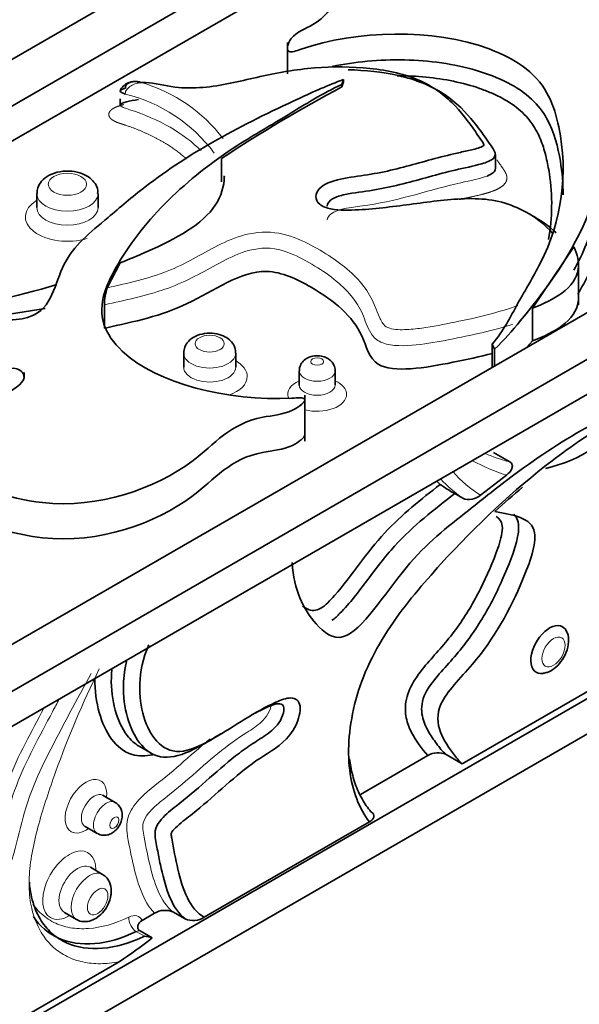
# Model space of a CAD drawing. Units: millimetres. Extents: x 0 to 1438, y 0 to 2733.
# Drawn here: x 1344 to 1364, y 852 to 887 of the extents above; entities that cross this region are included whole.
import ezdxf
from ezdxf import colors
from ezdxf.entities.mleader import LeaderData, LeaderLine
from ezdxf.math import Vec2, Vec3

# ---------------------------------------------------------------- set-up
doc = ezdxf.new("R2010")
doc.units = ezdxf.units.MM
doc.layers.add('DV6_Défaut', color=7, linetype='Continuous')
doc.layers.add('Défaut', color=7, linetype='Continuous')

# ---------------------------------------------------------------- blocks, each defined once
blk = doc.blocks.new('_DOT')
at = {"color": 0}
blk.add_line((0, 0), (-1, 0), dxfattribs=at)
at = {"color": 0, "const_width": 0.333}
blk.add_lwpolyline([(-0.1665, 0, 1), (0.1665, 0, 1)], format="xyb", close=True, dxfattribs=at)
blk = doc.blocks.new('SE5')
at = {"layer": 'DV6_Défaut', "color": 7, "linetype": 'Continuous', "lineweight": 35}
for p, q in [((1363.011, 896.136), (1285.229, 851.228)), ((1286.643, 850.412), (1364.425, 895.319)), ((1322.107, 869.662), (1356.251, 889.375)), ((1380.689, 885.929), (1323.425, 852.868)), ((1353.606, 885.747), (1353.606, 884.652)), ((1304.321, 840.205), (1382.103, 885.113)), ((1355.568, 884.457), (1355.509, 884.279)), ((1355.568, 884.457), (1355.568, 884.375)), ((1355.509, 884.197), (1355.568, 884.375)), ((1355.509, 884.279), (1355.509, 884.197)), ((1347.781, 883.78), (1347.781, 883.562)), ((1305.382, 839.593), (1381.042, 883.276)), ((1360.861, 881.346), (1360.861, 881.836)), ((1351.307, 881.698), (1351.307, 880.881)), ((1344.871, 880.476), (1344.871, 879.986)), ((1347.005, 879.986), (1347.005, 880.476)), ((1362.152, 876.479), (1363.597, 878.618)), ((1347.324, 877.19), (1347.775, 878.059)), ((1363.754, 876.591), (1363.754, 878.146)), ((1347.23, 876.595), (1347.23, 875.778)), ((1345.157, 876.469), (1342.687, 876.066)), ((1362.152, 876.479), (1362.152, 875.336)), ((1360.827, 875.05), (1360.746, 875.225)), ((1360.746, 875.225), (1360.746, 874.415)), ((1362.152, 875.336), (1361.958, 875.115)), ((1349.991, 874.913), (1349.991, 874.423)), ((1351.807, 874.423), (1351.807, 874.913)), ((1360.827, 875.05), (1360.827, 874.462)), ((1344.426, 874.055), (1344.426, 874.239)), ((1354.021, 874.29), (1354.021, 873.8)), ((1355.272, 873.8), (1355.272, 874.29)), ((1354.214, 871.841), (1354.214, 873.444)), ((1381.042, 872.661), (1305.382, 828.979)), ((1304.321, 827.142), (1382.103, 872.049)), ((1361.362, 871.114), (1360.797, 871.44)), ((1358.933, 870.33), (1358.822, 870.447)), ((1360.344, 869.954), (1361.244, 870.653)), ((1359.44, 870.012), (1359.722, 869.848)), ((1364.872, 863.57), (1359.704, 860.586)), ((1348.435, 861.2), (1348.859, 860.955)), ((1358.501, 860.872), (1356.156, 859.518)), ((1359.704, 860.586), (1359.138, 860.913)), ((1347.603, 859.237), (1347.179, 859.482)), ((1346.554, 858.399), (1346.978, 858.154)), ((1356.466, 858.554), (1350.711, 855.231)), ((1347.164, 856.728), (1346.739, 856.973)), ((1345.832, 855.401), (1346.256, 855.156)), ((1348.977, 855.373), (1348.541, 855.121)), ((1350.042, 855.172), (1349.618, 855.417)), ((1348.471, 854.754), (1348.894, 854.51)), ((1341.56, 850.111), (1347.739, 853.679))]:
    blk.add_line(p, q, dxfattribs=at)
at = {"layer": 'DV6_Défaut', "color": 7, "linetype": 'Continuous', "lineweight": 18}
blk.add_line((1348.62, 854.569), (1348.337, 854.733), dxfattribs=at)
for centre, radius, start, end in [((1346.924, 878.972), 5.61, 37.5568, 73.301), ((1346.639, 878.593), 5.514, 36.7284, 76.2313), ((1362.928, 877.058), 6.148, 246.7277, 255.2414), ((1363.362, 877.29), 6.967, 241.7259, 252.3013), ((1362.264, 873.169), 3.744, 219.8332, 239.1577), ((1362.435, 873.733), 4.738, 222.7306, 235.0718)]:
    blk.add_arc(centre, radius, start, end, dxfattribs=at)
at = {"layer": 'DV6_Défaut', "color": 7, "linetype": 'Continuous', "lineweight": 35}
for centre, radius, start, end in [((1379.548, 839.005), 51.188, 118.0101, 123.4842), ((1336.791, 906.813), 30.792, 278.2073, 286.5693), ((1349.11, 876.604), 1.879, 161.8277, 180.2686), ((1361.46, 875.863), 5.109, 283.0017, 323.8406), ((1361.93, 874.533), 5.162, 234.513, 241.1558), ((1378.777, 850.038), 26.382, 130.0353, 132.8344), ((1358.861, 860.256), 0.714, 67.1308, 120.2503), ((1347.359, 858.806), 0.492, 357.8246, 60.1095), ((1349.341, 854.758), 0.715, 67.1785, 120.5979), ((1350.318, 855.858), 0.739, 248.0778, 302.1226), ((1340.538, 864.898), 13.332, 302.6934, 308.8141), ((1348.582, 853.727), 0.843, 68.2543, 87.419)]:
    blk.add_arc(centre, radius, start, end, dxfattribs=at)
at = {"layer": 'DV6_Défaut', "color": 7, "linetype": 'Continuous', "lineweight": 18}
for centre, major_axis in [((1345.938, 880.803), (-0.667, 0)), ((1350.899, 875.24), (-0.508, 0)), ((1354.646, 874.616), (-0.225, 0)), ((1362.885, 864.486), (0.286, 0.495)), ((1347.574, 858.532), (0.113, 0.195)), ((1346.993, 855.778), (0.254, 0.44))]:
    blk.add_ellipse(centre, major_axis=major_axis, ratio=0.57735, dxfattribs=at)
for centre, major_axis, ratio, start_param, end_param in [((1345.938, 880.476), (1.067, 0), 0.57735, 3.141604, 6.281893), ((1345.938, 879.66), (1.467, 0), 0.57735, 2.385137, 5.19813), ((1345.938, 879.986), (-1.067, 0), 0.57735, 0.001887, 3.13337), ((1350.899, 874.913), (0.908, 0), 0.57735, 3.138027, 6.281855), ((1350.899, 874.096), (1.308, 0), 0.57735, 0, 0.80363), ((1350.899, 874.423), (-0.908, 0), 0.57735, 6.274979, 6.283185), ((1350.899, 874.423), (-0.908, 0), 0.57735, 0, 3.14272), ((1354.646, 874.29), (0.625, 0), 0.57735, 3.143572, 6.279709), ((1350.899, 874.096), (1.308, 0), 0.57735, 5.249787, 6.283185), ((1354.646, 873.473), (1.025, 0), 0.57735, 2.226759, 3.343899), ((1354.646, 873.473), (1.025, 0), 0.57735, 0, 0.914834), ((1354.646, 873.8), (-0.625, 0), 0.57735, 0.005051, 3.13301), ((1354.646, 873.473), (1.025, 0), 0.57735, 4.276952, 6.283185), ((1346.584, 859.104), (-0.513, -0.888), 0.57735, 2.226759, 6.283185), ((1346.866, 858.94), (0.313, 0.542), 0.57735, 0.005051, 3.13301), ((1347.291, 858.695), (-0.313, -0.542), 0.57735, 3.138116, 6.283185), ((1346.584, 859.104), (-0.513, -0.888), 0.57735, 0, 0.914834), ((1347.291, 858.695), (-0.313, -0.542), 0.57735, 0, 0.001979), ((1346.003, 856.35), (-0.654, -1.132), 0.57735, 2.356194, 6.283185), ((1346.286, 856.187), (0.454, 0.786), 0.57735, 0, 3.14272), ((1346.71, 855.942), (-0.454, -0.786), 0.57735, 3.140262, 6.279619), ((1346.286, 856.187), (0.454, 0.786), 0.57735, 6.274979, 6.283185), ((1346.003, 856.35), (-0.654, -1.132), 0.57735, 0, 0.80363), ((1348.032, 854.568), (-0.394, -0.682), 0.57735, 2.771785, 3.845124), ((1348.36, 855.072), (0.174, -0.36), 0.622629, 3.971416, 5.542212), ((1348.315, 854.404), (0.194, 0.336), 0.57735, 0.176738, 0.703532)]:
    blk.add_ellipse(centre, major_axis=major_axis, ratio=ratio, start_param=start_param, end_param=end_param, dxfattribs=at)
at = {"layer": 'DV6_Défaut', "color": 7, "linetype": 'Continuous', "lineweight": 35}
for start_param, end_param in [(0, 3.573188), (5.85241, 6.283185)]:
    blk.add_ellipse((1362.744, 864.568), major_axis=(0.459, 0.795), ratio=0.57735, start_param=start_param, end_param=end_param, dxfattribs=at)
for points, knots in [([(1360.746, 875.225), (1361.137, 875.672), (1361.624, 876.674), (1363.117, 879.058), (1363.504, 881.917), (1362.524, 884.614), (1359.356, 886.265), (1355.793, 886.174), (1353.52, 885.305), (1353.669, 886.019), (1355.381, 886.639), (1355.185, 888.815), (1358.005, 891.374), (1362.024, 891.019), (1363.959, 890.858), (1363.454, 889.63), (1363.569, 888.442), (1362.768, 887.255), (1363.643, 886.848), (1364.88, 888.167), (1365.205, 890.607), (1369.549, 890.7), (1370.996, 890.301)], [0, 0, 0, 0, 0.041697, 0.083473, 0.220846, 0.283052, 0.312857, 0.430998, 0.441441, 0.455526, 0.473666, 0.536539, 0.634164, 0.694156, 0.703243, 0.731184, 0.786812, 0.809643, 0.822204, 0.843142, 0.920305, 1, 1, 1, 1]), ([(1372.39, 889.496), (1372.404, 889.478), (1372.737, 889.018), (1372.772, 888.037), (1372.414, 886.746), (1371.805, 885.25), (1368.889, 885.995), (1366.516, 885.889), (1363.601, 885.262), (1365.122, 883.21), (1364.652, 881.703), (1364, 879.037), (1362.6, 877.047), (1361.164, 875.362), (1360.827, 875.05)], [0, 0, 0, 0, 0.003347, 0.085813, 0.138907, 0.227023, 0.2832, 0.386086, 0.445654, 0.548344, 0.647496, 0.713156, 0.94246, 1, 1, 1, 1]), ([(1355.172, 884.911), (1355.566, 884.993), (1355.97, 885.054), (1357.248, 885.173), (1358.128, 885.158), (1359.828, 884.912), (1360.62, 884.681), (1361.597, 884.181), (1361.887, 883.988), (1362.348, 883.558), (1362.521, 883.327), (1362.926, 882.603), (1363.04, 882.108), (1363.188, 881.22), (1363.221, 880.826), (1363.221, 880.432)], [0, 0, 0, 0, 0.091583, 0.091583, 0.281348, 0.281348, 0.471114, 0.471114, 0.565996, 0.565996, 0.660879, 0.660879, 0.850644, 0.850644, 1, 1, 1, 1]), ([(1362.876, 879.063), (1362.588, 879.4), (1362.204, 879.705), (1361.448, 880.064), (1361.169, 880.163), (1360.556, 880.285), (1360.23, 880.304), (1359.26, 880.291), (1358.628, 880.199), (1357.367, 880.031), (1356.733, 879.947), (1355.769, 879.891), (1355.435, 879.879), (1354.972, 879.972), (1354.829, 880.027), (1354.639, 880.181), (1354.596, 880.277), (1354.601, 880.557), (1354.773, 880.74), (1355.295, 880.964), (1355.617, 881.016), (1356.246, 881.107), (1356.561, 881.152), (1357.17, 881.277), (1357.467, 881.35), (1358.347, 881.583), (1358.923, 881.754), (1359.675, 881.923), (1359.827, 881.955), (1360.126, 882.025), (1360.279, 882.06), (1360.434, 882.135), (1360.465, 882.154), (1360.453, 882.201), (1360.44, 882.224), (1360.401, 882.29), (1360.371, 882.333), (1360.281, 882.464), (1360.221, 882.551), (1359.918, 882.985), (1359.662, 883.332), (1359.01, 883.976), (1358.593, 884.279), (1357.516, 884.694), (1356.883, 884.814), (1355.606, 884.914), (1354.948, 884.899), (1353.672, 884.772), (1353.047, 884.647), (1351.808, 884.36), (1351.189, 884.211), (1350.221, 884.152), (1349.892, 884.159), (1349.212, 884.26), (1348.858, 884.365), (1348.536, 884.345)], [0, 0, 0, 0, 0.0625, 0.0625, 0.09375, 0.09375, 0.125, 0.125, 0.1875, 0.1875, 0.25, 0.25, 0.28125, 0.28125, 0.296875, 0.296875, 0.3125, 0.3125, 0.34375, 0.34375, 0.375, 0.375, 0.40625, 0.40625, 0.4375, 0.4375, 0.5, 0.5, 0.515625, 0.515625, 0.53125, 0.53125, 0.535156, 0.535156, 0.539063, 0.539063, 0.546875, 0.546875, 0.5625, 0.5625, 0.625, 0.625, 0.6875, 0.6875, 0.75, 0.75, 0.8125, 0.8125, 0.875, 0.875, 0.9375, 0.9375, 0.96875, 0.96875, 1, 1, 1, 1]), ([(1355.509, 884.279), (1354.819, 883.974), (1353.628, 883.194), (1350.487, 881.421), (1347.987, 878.944), (1346.839, 876.269), (1348.449, 873.987), (1351.726, 873.175), (1354.427, 873.387), (1353.756, 872.781), (1351.748, 872.653), (1350.286, 870.644), (1345.819, 869.047), (1342.467, 870.375), (1340.845, 871.006), (1342.225, 871.985), (1343.015, 873.084), (1344.63, 873.952), (1344.149, 874.538), (1342.042, 873.661), (1339.806, 871.439), (1334.722, 872.888), (1334.067, 874.54), (1335.032, 875.758), (1336.326, 876.831), (1338.002, 878.025), (1340.067, 876.622), (1342.284, 876.122), (1345.381, 875.956), (1345.556, 878.186), (1347.114, 879.425), (1349.708, 881.663), (1352.468, 883.103), (1355.028, 884.26), (1355.568, 884.457)], [0, 0, 0, 0, 0.026644, 0.053338, 0.141117, 0.180865, 0.19991, 0.2754, 0.282073, 0.291073, 0.302664, 0.342839, 0.405219, 0.443553, 0.44936, 0.467213, 0.502759, 0.517347, 0.525374, 0.538753, 0.588058, 0.644668, 0.662963, 0.690851, 0.708805, 0.738603, 0.757601, 0.792394, 0.812538, 0.847264, 0.880794, 0.902998, 0.980542, 1, 1, 1, 1]), ([(1355.725, 884.795), (1356.323, 884.781), (1356.922, 884.718), (1358.083, 884.454), (1358.646, 884.23), (1359.506, 883.654), (1359.83, 883.313), (1360.249, 882.793), (1360.378, 882.616), (1360.565, 882.35), (1360.626, 882.261), (1360.749, 882.083), (1360.818, 881.995), (1360.881, 881.807), (1360.821, 881.704), (1360.578, 881.57), (1360.425, 881.525), (1359.97, 881.407), (1359.652, 881.346), (1358.732, 881.12), (1358.141, 880.939), (1357.22, 880.714), (1356.907, 880.647), (1356.264, 880.539), (1355.931, 880.508), (1355.458, 880.408), (1355.301, 880.365), (1355.069, 880.228), (1354.997, 880.134), (1354.997, 880.038)], [0, 0, 0, 0, 0.122112, 0.122112, 0.257254, 0.257254, 0.392397, 0.392397, 0.459968, 0.459968, 0.493754, 0.493754, 0.527539, 0.527539, 0.561325, 0.561325, 0.595111, 0.595111, 0.662682, 0.662682, 0.797825, 0.797825, 0.865396, 0.865396, 0.932967, 0.932967, 0.966753, 0.966753, 1, 1, 1, 1]), ([(1362.712, 878.879), (1362.78, 879.26), (1362.816, 879.641), (1362.825, 880.405), (1362.798, 880.788), (1362.711, 881.359), (1362.674, 881.549), (1362.584, 881.928), (1362.529, 882.116), (1362.384, 882.487), (1362.295, 882.669), (1362.122, 882.935), (1362.057, 883.023), (1361.911, 883.195), (1361.828, 883.28), (1361.557, 883.523), (1361.343, 883.668), (1360.979, 883.865), (1360.849, 883.927), (1360.583, 884.043), (1360.445, 884.096), (1360.019, 884.245), (1359.715, 884.328), (1359.088, 884.458), (1358.767, 884.506), (1358.112, 884.569), (1357.776, 884.585), (1357.441, 884.584), (1357.438, 884.584), (1357.434, 884.584)], [0, 0, 0, 0, 0.153727, 0.153727, 0.307453, 0.307453, 0.384317, 0.384317, 0.46118, 0.46118, 0.538044, 0.538044, 0.576475, 0.576475, 0.614907, 0.614907, 0.69177, 0.69177, 0.730202, 0.730202, 0.768634, 0.768634, 0.845497, 0.845497, 0.92236, 0.92236, 0.999224, 0.999224, 1, 1, 1, 1]), ([(1347.951, 883.948), (1347.847, 883.984), (1347.708, 884.05), (1347.86, 884.127), (1347.96, 884.158)], [0, 0, 0, 0, 0.549054, 1, 1, 1, 1]), ([(1348.186, 884.375), (1348.148, 884.368), (1348.082, 884.353), (1347.96, 884.297), (1347.871, 884.211), (1347.809, 884.136), (1347.785, 884.086), (1347.783, 884.062), (1347.781, 884.05)], [0, 0, 0, 0, 0.188162, 0.399101, 0.703962, 0.86627, 0.937599, 1, 1, 1, 1]), ([(1348.536, 884.345), (1348.512, 884.353), (1348.488, 884.36), (1348.45, 884.368), (1348.438, 884.371), (1348.413, 884.376), (1348.4, 884.378), (1348.374, 884.381), (1348.361, 884.382), (1348.334, 884.384), (1348.321, 884.385), (1348.294, 884.386), (1348.281, 884.385), (1348.254, 884.384), (1348.241, 884.383), (1348.214, 884.38), (1348.199, 884.378), (1348.17, 884.372), (1348.156, 884.368), (1348.128, 884.359), (1348.114, 884.354), (1348.095, 884.346), (1348.089, 884.343), (1348.077, 884.336), (1348.071, 884.333), (1348.05, 884.32), (1348.036, 884.31), (1348.011, 884.286), (1348, 884.273), (1347.972, 884.231), (1347.96, 884.197), (1347.96, 884.158)], [0, 0, 0, 0, 0.102967, 0.102967, 0.15445, 0.15445, 0.205933, 0.205933, 0.260998, 0.260998, 0.316062, 0.316062, 0.371127, 0.371127, 0.426191, 0.426191, 0.488772, 0.488772, 0.551353, 0.551353, 0.613934, 0.613934, 0.645224, 0.645224, 0.676515, 0.676515, 0.757386, 0.757386, 0.838257, 0.838257, 1, 1, 1, 1]), ([(1348.412, 883.752), (1348.111, 883.724), (1347.792, 883.638), (1347.781, 883.565), (1347.781, 883.562)], [0, 0, 0, 0, 0.964769, 1, 1, 1, 1]), ([(1364.757, 883.078), (1364.823, 882.901), (1364.907, 882.724), (1365.109, 882.24), (1365.209, 881.931), (1365.248, 881.299), (1365.198, 880.985), (1364.972, 880.051), (1364.815, 879.427), (1364.391, 878.196), (1364.101, 877.591), (1363.744, 876.995)], [0, 0, 0, 0, 0.0874905, 0.0874905, 0.2395754, 0.2395754, 0.3916603, 0.3916603, 0.6958302, 0.6958302, 1, 1, 1, 1]), ([(1363.597, 877.802), (1363.921, 878.398), (1364.169, 879.004), (1364.438, 879.926), (1364.515, 880.234), (1364.68, 880.851), (1364.77, 881.158), (1364.825, 881.579), (1364.832, 881.689), (1364.832, 881.799)], [0, 0, 0, 0, 0.459566, 0.459566, 0.68935, 0.68935, 0.919133, 0.919133, 1, 1, 1, 1]), ([(1346.992, 880.474), (1346.995, 880.516), (1347.004, 880.631), (1346.911, 880.833), (1346.73, 881.032), (1346.455, 881.186), (1346.088, 881.272), (1345.672, 881.258), (1345.301, 881.137), (1345.038, 880.938), (1344.89, 880.699), (1344.882, 880.55), (1344.88, 880.477)], [0, 0, 0, 0, 0.040175, 0.130721, 0.221656, 0.327917, 0.452927, 0.582457, 0.715286, 0.832241, 0.929329, 1, 1, 1, 1]), ([(1347.775, 878.059), (1348.029, 878.159), (1349.319, 878.69), (1350.98, 879.547), (1351.392, 880.654), (1351.409, 881.044), (1351.409, 881.096)], [0, 0, 0, 0, 0.13465, 0.692071, 0.959151, 1, 1, 1, 1]), ([(1363.597, 878.618), (1363.723, 878.353), (1363.848, 877.747), (1363.36, 877.028), (1362.546, 876.633), (1362.152, 876.479)], [0, 0, 0, 0, 0.303511, 0.694166, 1, 1, 1, 1]), ([(1360.759, 874.899), (1360.312, 874.783), (1359.021, 874.503), (1356.566, 874.078), (1356.229, 875.909), (1354.886, 877.043), (1352.489, 878.188), (1350.169, 876.404), (1348.276, 876.012), (1347.241, 875.781), (1347.23, 875.778)], [0, 0, 0, 0, 0.082396, 0.241061, 0.342215, 0.527476, 0.634736, 0.819643, 0.99818, 1, 1, 1, 1]), ([(1363.744, 876.995), (1363.757, 876.895), (1363.758, 876.471), (1363.36, 875.885), (1362.546, 875.489), (1362.152, 875.336)], [0, 0, 0, 0, 0.145246, 0.624671, 1, 1, 1, 1]), ([(1351.796, 874.911), (1351.799, 874.944), (1351.808, 875.042), (1351.733, 875.217), (1351.586, 875.392), (1351.363, 875.529), (1351.064, 875.61), (1350.712, 875.609), (1350.39, 875.513), (1350.156, 875.345), (1350.015, 875.131), (1350.001, 874.991), (1349.995, 874.916)], [0, 0, 0, 0, 0.035952, 0.127292, 0.216392, 0.31738, 0.438331, 0.568297, 0.702678, 0.819236, 0.916888, 1, 1, 1, 1]), ([(1355.268, 874.287), (1355.269, 874.296), (1355.279, 874.36), (1355.237, 874.487), (1355.146, 874.628), (1355.01, 874.735), (1354.832, 874.807), (1354.607, 874.831), (1354.378, 874.785), (1354.192, 874.676), (1354.074, 874.528), (1354.019, 874.388), (1354.026, 874.312), (1354.028, 874.289)], [0, 0, 0, 0, 0.01345, 0.113111, 0.202881, 0.293483, 0.39592, 0.516967, 0.652091, 0.766934, 0.867744, 0.965364, 1, 1, 1, 1]), ([(1353.771, 867.612), (1353.771, 867.608), (1353.833, 866.644), (1354.337, 865.608), (1355.742, 864.465), (1357.76, 867.758), (1359.612, 869.168), (1362.847, 871.775), (1365.046, 872.917), (1366.849, 873.732), (1366.851, 873.733)], [0, 0, 0, 0, 0.000711, 0.15662, 0.246887, 0.402498, 0.552748, 0.652247, 0.999724, 1, 1, 1, 1]), ([(1354.019, 873.799), (1354.019, 873.794), (1354.02, 873.788), (1354.019, 873.786), (1354.019, 873.786)], [0, 0, 0, 0, 0.50052, 1, 1, 1, 1]), ([(1356.466, 858.554), (1356.109, 859.022), (1355.871, 859.634), (1355.691, 861.097), (1355.758, 861.941), (1356.113, 863.247), (1356.277, 863.696), (1356.685, 864.555), (1356.932, 864.975), (1357.735, 866.166), (1358.343, 866.874), (1360.198, 868.923), (1361.511, 870.144), (1363.495, 871.659), (1364.163, 872.11), (1365.506, 872.926), (1366.179, 873.328), (1366.851, 873.733)], [0, 0, 0, 0, 0.125, 0.125, 0.25, 0.25, 0.3125, 0.3125, 0.375, 0.375, 0.5, 0.5, 0.75, 0.75, 0.875, 0.875, 1, 1, 1, 1]), ([(1354.214, 872.059), (1354.214, 871.971), (1353.723, 871.555), (1351.748, 871.428), (1350.286, 869.419), (1346.111, 867.927), (1343.23, 868.868), (1342.391, 869.182)], [0, 0, 0, 0, 0.052981, 0.129604, 0.395163, 0.807511, 1, 1, 1, 1]), ([(1361.362, 871.114), (1361.408, 871.087), (1361.435, 871.049), (1361.455, 870.968), (1361.449, 870.925), (1361.402, 870.8), (1361.334, 870.721), (1361.244, 870.653)], [0, 0, 0, 0, 0.25, 0.25, 0.5, 0.5, 1, 1, 1, 1]), ([(1354.134, 866.086), (1354.191, 866.044), (1354.251, 866.008), (1354.444, 865.922), (1354.602, 865.905), (1354.94, 866.111), (1355.102, 866.281), (1355.559, 866.8), (1355.836, 867.183), (1356.402, 867.933), (1356.693, 868.303), (1357.609, 869.293), (1358.274, 869.809), (1358.933, 870.33)], [0, 0, 0, 0, 0.048929, 0.048929, 0.144036, 0.144036, 0.239143, 0.239143, 0.429358, 0.429358, 0.619572, 0.619572, 1, 1, 1, 1]), ([(1359.44, 870.012), (1358.726, 869.446), (1358.001, 868.903), (1357.013, 867.817), (1356.704, 867.407), (1356.091, 866.592), (1355.785, 866.175), (1355.35, 865.744), (1355.257, 865.66), (1355.162, 865.59)], [0, 0, 0, 0, 0.4692933, 0.4692933, 0.70394, 0.70394, 0.9385867, 0.9385867, 1, 1, 1, 1]), ([(1360.344, 869.954), (1360.263, 869.89), (1360.159, 869.839), (1359.929, 869.792), (1359.806, 869.8), (1359.722, 869.848)], [0, 0, 0, 0, 0.5, 0.5, 1, 1, 1, 1]), ([(1359.704, 860.586), (1359.615, 860.654), (1359.165, 861.216), (1358.392, 862.36), (1360.528, 864.427), (1361.677, 866.511), (1362.606, 869.153), (1361.454, 869.26), (1360.841, 869.384)], [0, 0, 0, 0, 0.051756, 0.265482, 0.401739, 0.65129, 0.795773, 1, 1, 1, 1]), ([(1358.501, 860.872), (1358.288, 861.109), (1358.096, 861.372), (1357.859, 861.83), (1357.792, 861.994), (1357.714, 862.377), (1357.707, 862.598), (1357.81, 863.077), (1357.925, 863.327), (1358.216, 863.774), (1358.383, 863.973), (1358.887, 864.55), (1359.232, 864.926), (1359.84, 865.777), (1360.102, 866.223), (1360.566, 867.146), (1360.779, 867.625), (1361.025, 868.34), (1361.1, 868.588), (1361.106, 869.013), (1361.001, 869.137), (1360.882, 869.216)], [0, 0, 0, 0, 0.143436, 0.143436, 0.215154, 0.215154, 0.286872, 0.286872, 0.35859, 0.35859, 0.430308, 0.430308, 0.5737441, 0.5737441, 0.7171801, 0.7171801, 0.8606161, 0.8606161, 0.9323341, 0.9323341, 1, 1, 1, 1]), ([(1361.501, 869.289), (1361.54, 869.248), (1361.574, 869.2), (1361.681, 868.981), (1361.682, 868.744), (1361.54, 868.003), (1361.32, 867.492), (1360.877, 866.5), (1360.628, 866.018), (1360.054, 865.092), (1359.722, 864.647), (1359.192, 864.042), (1359.011, 863.847), (1358.664, 863.433), (1358.485, 863.21), (1358.273, 862.695), (1358.272, 862.446), (1358.354, 862.045), (1358.432, 861.878), (1358.606, 861.568), (1358.705, 861.427), (1358.91, 861.155), (1359.007, 861.013), (1359.138, 860.913)], [0, 0, 0, 0, 0.0260441, 0.0260441, 0.1009638, 0.1009638, 0.2508032, 0.2508032, 0.4006425, 0.4006425, 0.5504819, 0.5504819, 0.6254016, 0.6254016, 0.7003213, 0.7003213, 0.775241, 0.775241, 0.8501606, 0.8501606, 0.9250803, 0.9250803, 1, 1, 1, 1]), ([(1362.52, 863.744), (1362.573, 863.752), (1362.702, 863.771), (1362.926, 863.905), (1363.16, 864.141), (1363.346, 864.475), (1363.418, 864.816), (1363.409, 865.067), (1363.355, 865.161), (1363.347, 865.174)], [0, 0, 0, 0, 0.084041, 0.235805, 0.416632, 0.607732, 0.804442, 0.976325, 1, 1, 1, 1]), ([(1348.777, 864.729), (1348.565, 864.266), (1348.474, 863.792), (1348.446, 862.948), (1348.5, 862.564), (1348.703, 861.888), (1348.854, 861.592), (1349.262, 861.148), (1349.527, 860.996), (1350.186, 861.035), (1350.552, 861.204), (1351.271, 861.6), (1351.631, 861.834), (1352.351, 862.28), (1352.712, 862.494), (1353.251, 862.756), (1353.431, 862.835), (1353.773, 862.901), (1353.938, 862.871), (1354.083, 862.571), (1354.055, 862.327), (1353.887, 861.861), (1353.742, 861.634), (1353.24, 861.106), (1352.867, 860.931), (1351.801, 860.186), (1351.123, 859.513), (1350.251, 858.8), (1350.075, 858.668), (1349.814, 858.453), (1349.727, 858.379), (1349.605, 858.245), (1349.557, 858.19), (1349.557, 858.086), (1349.565, 858.039), (1349.634, 857.621), (1349.706, 857.257), (1349.957, 856.196), (1350.193, 855.513), (1350.711, 855.231)], [0, 0, 0, 0, 0.0625, 0.0625, 0.125, 0.125, 0.1875, 0.1875, 0.25, 0.25, 0.3125, 0.3125, 0.375, 0.375, 0.4375, 0.4375, 0.46875, 0.46875, 0.5, 0.5, 0.53125, 0.53125, 0.5625, 0.5625, 0.625, 0.625, 0.75, 0.75, 0.78125, 0.78125, 0.796875, 0.796875, 0.804688, 0.804688, 0.8125, 0.8125, 0.875, 0.875, 1, 1, 1, 1]), ([(1351.293, 861.634), (1351.283, 861.628), (1351.274, 861.623), (1350.905, 861.394), (1350.546, 861.176), (1349.833, 860.86), (1349.476, 860.773), (1348.883, 860.892), (1348.643, 861.075), (1348.266, 861.558), (1348.124, 861.862), (1347.933, 862.547), (1347.883, 862.932), (1347.9, 863.621), (1347.935, 863.911), (1348.007, 864.208)], [0, 0, 0, 0, 0.004669, 0.004669, 0.180908, 0.180908, 0.357147, 0.357147, 0.533386, 0.533386, 0.709625, 0.709625, 0.885864, 0.885864, 1, 1, 1, 1]), ([(1347.489, 863.908), (1347.478, 863.804), (1347.472, 863.702), (1347.458, 863.186), (1347.508, 862.801), (1347.695, 862.12), (1347.836, 861.815), (1348.138, 861.421), (1348.275, 861.292), (1348.433, 861.2)], [0, 0, 0, 0, 0.083124, 0.083124, 0.432041, 0.432041, 0.780958, 0.780958, 1, 1, 1, 1]), ([(1348.918, 860.901), (1348.658, 860.843), (1348.413, 860.841), (1347.616, 861.089), (1347.244, 861.668), (1346.95, 862.727), (1346.891, 863.129), (1346.898, 863.563)], [0, 0, 0, 0, 0.196366, 0.196366, 0.730434, 0.730434, 1, 1, 1, 1]), ([(1350.042, 855.172), (1349.58, 855.538), (1349.369, 856.224), (1349.169, 857.108), (1349.133, 857.288), (1349.064, 857.65), (1349.023, 857.827), (1348.988, 858.112), (1348.984, 858.219), (1349.06, 858.445), (1349.135, 858.556), (1349.373, 858.832), (1349.551, 858.969), (1350.075, 859.382), (1350.422, 859.672), (1351.11, 860.279), (1351.454, 860.585), (1351.978, 860.996), (1352.154, 861.126), (1352.511, 861.364), (1352.691, 861.47), (1353.045, 861.721), (1353.237, 861.877), (1353.424, 862.209), (1353.469, 862.333), (1353.497, 862.555), (1353.464, 862.646), (1353.25, 862.716), (1353.059, 862.628), (1352.753, 862.49), (1352.625, 862.425), (1352.497, 862.356)], [0, 0, 0, 0, 0.22584, 0.22584, 0.2823, 0.2823, 0.33876, 0.33876, 0.366991, 0.366991, 0.395221, 0.395221, 0.451681, 0.451681, 0.564601, 0.564601, 0.677521, 0.677521, 0.733981, 0.733981, 0.790441, 0.790441, 0.846901, 0.846901, 0.875131, 0.875131, 0.903361, 0.903361, 0.959821, 0.959821, 1, 1, 1, 1]), ([(1355.777, 860.752), (1355.787, 860.662), (1355.8, 860.574), (1355.854, 860.275), (1355.906, 860.074), (1356.038, 859.697), (1356.117, 859.52), (1356.3, 859.194), (1356.404, 859.045), (1356.519, 858.911)], [0, 0, 0, 0, 0.1184548, 0.1184548, 0.4123032, 0.4123032, 0.7061516, 0.7061516, 1, 1, 1, 1]), ([(1347.179, 859.484), (1347.175, 859.486), (1347.169, 859.488), (1347.168, 859.49), (1347.168, 859.49)], [0, 0, 0, 0, 0.50052, 1, 1, 1, 1]), ([(1346.982, 858.16), (1347.018, 858.139), (1347.095, 858.094), (1347.25, 858.082), (1347.413, 858.118), (1347.57, 858.208), (1347.714, 858.356), (1347.826, 858.563), (1347.843, 858.706), (1347.85, 858.787)], [0, 0, 0, 0, 0.088388, 0.221452, 0.347955, 0.483283, 0.64217, 0.824708, 1, 1, 1, 1]), ([(1356.519, 858.911), (1356.601, 858.864), (1356.632, 858.794), (1356.604, 858.662), (1356.548, 858.601), (1356.466, 858.554)], [0, 0, 0, 0, 0.5, 0.5, 1, 1, 1, 1]), ([(1347.469, 856.149), (1347.459, 856.263), (1347.438, 856.431), (1347.305, 856.637), (1347.204, 856.694), (1347.16, 856.718)], [0, 0, 0, 0, 0.457877, 0.801399, 1, 1, 1, 1]), ([(1344.611, 856.451), (1344.617, 856.37), (1344.625, 856.29), (1344.655, 856.081), (1344.681, 855.955), (1344.746, 855.714), (1344.785, 855.599), (1344.875, 855.38), (1344.927, 855.276), (1345.097, 854.987), (1345.231, 854.821), (1345.54, 854.542), (1345.714, 854.429), (1346.273, 854.175), (1346.706, 854.112), (1347.623, 854.188), (1348.116, 854.327), (1348.62, 854.569)], [0, 0, 0, 0, 0.037412, 0.037412, 0.101584, 0.101584, 0.165757, 0.165757, 0.229929, 0.229929, 0.358275, 0.358275, 0.48662, 0.48662, 0.74331, 0.74331, 1, 1, 1, 1]), ([(1346.255, 855.161), (1346.261, 855.156), (1346.322, 855.104), (1346.493, 855.07), (1346.718, 855.087), (1346.948, 855.188), (1347.173, 855.379), (1347.364, 855.661), (1347.458, 855.942), (1347.466, 856.094), (1347.469, 856.149)], [0, 0, 0, 0, 0.011588, 0.142381, 0.264216, 0.397088, 0.556528, 0.734408, 0.916759, 1, 1, 1, 1]), ([(1348.337, 854.733), (1347.345, 854.254), (1346.371, 854.167), (1345.274, 854.663), (1344.975, 854.916), (1344.751, 855.258)], [0, 0, 0, 0, 0.68307, 0.68307, 1, 1, 1, 1]), ([(1348.541, 855.121), (1348.458, 855.074), (1348.409, 855.011), (1348.385, 854.911), (1348.385, 854.877), (1348.407, 854.811), (1348.43, 854.779), (1348.471, 854.754)], [0, 0, 0, 0, 0.5, 0.5, 0.75, 0.75, 1, 1, 1, 1])]:
    blk.add_open_spline(points, degree=3, knots=knots, dxfattribs=at)
at = {"layer": 'DV6_Défaut', "color": 7, "linetype": 'Continuous', "lineweight": 18}
for points, degree, knots in [([(1348.536, 884.345), (1348.513, 884.344), (1348.469, 884.341), (1348.403, 884.331), (1348.296, 884.305), (1348.181, 884.256), (1348.076, 884.179), (1348.01, 884.11), (1347.961, 884.032), (1347.955, 883.976), (1347.951, 883.948)], 3, [0, 0, 0, 0, 0.084624, 0.168745, 0.252507, 0.501036, 0.628805, 0.747661, 0.873203, 1, 1, 1, 1]), ([(1350.085, 881.689), (1350.011, 881.755), (1349.932, 881.82), (1349.403, 882.251), (1348.693, 882.576), (1348.332, 882.74), (1347.94, 882.869), (1347.923, 882.875), (1347.86, 882.895), (1347.786, 882.919), (1347.742, 882.934), (1347.628, 882.974), (1347.558, 883.013), (1347.469, 883.062), (1347.423, 883.121), (1347.376, 883.184), (1347.382, 883.252), (1347.389, 883.318), (1347.449, 883.379), (1347.503, 883.433), (1347.598, 883.479), (1347.718, 883.536), (1347.901, 883.58)], 2, [0, 0, 0, 0.05723, 0.05723, 0.442559, 0.442559, 0.635224, 0.635224, 0.65449, 0.65449, 0.68339, 0.68339, 0.731556, 0.731556, 0.779722, 0.779722, 0.827888, 0.827888, 0.876054, 0.876054, 0.924221, 0.924221, 1, 1, 1]), ([(1347.781, 883.562), (1347.781, 883.506), (1348.991, 883.155), (1350.005, 882.569), (1350.596, 881.974)], 3, [0, 0, 0, 0, 0.14084, 1, 1, 1, 1]), ([(1360.916, 881.648), (1360.945, 881.606), (1360.977, 881.561), (1361.119, 881.355), (1361.148, 881.311), (1361.196, 881.238), (1361.221, 881.184), (1361.253, 881.113), (1361.26, 881.05), (1361.274, 880.91), (1361.158, 880.789), (1361.054, 880.679), (1360.843, 880.59), (1360.684, 880.523), (1360.44, 880.459), (1360.292, 880.421), (1360.012, 880.359), (1359.763, 880.305), (1359.596, 880.265)], 2, [0, 0, 0, 0.043752, 0.043752, 0.181131, 0.181131, 0.24982, 0.24982, 0.31851, 0.31851, 0.455889, 0.455889, 0.593268, 0.593268, 0.730647, 0.730647, 0.868026, 0.868026, 1, 1, 1]), ([(1354.998, 879.564), (1355.004, 879.633), (1355.189, 879.937), (1357.248, 880.118), (1358.779, 880.695), (1360.333, 880.996), (1360.569, 881.088)], 3, [0, 0, 0, 0, 0.073299, 0.297377, 0.84334, 1, 1, 1, 1]), ([(1347.324, 877.19), (1348.049, 877.351), (1348.772, 877.515), (1350.062, 878.017), (1350.595, 878.364), (1351.479, 878.811), (1351.788, 878.951), (1352.515, 879.136), (1352.931, 879.158), (1353.686, 879.02), (1354.016, 878.884), (1354.612, 878.586), (1354.888, 878.421), (1355.662, 877.907), (1356.094, 877.515), (1356.517, 876.882), (1356.615, 876.662), (1356.744, 876.328), (1356.785, 876.216), (1356.896, 875.998), (1356.952, 875.877), (1357.269, 875.729), (1357.492, 875.724), (1357.897, 875.735), (1358.094, 875.757), (1358.681, 875.837), (1359.064, 875.913), (1360.203, 876.145), (1360.95, 876.325), (1361.642, 876.566)], 3, [0, 0, 0, 0, 0.125, 0.125, 0.25, 0.25, 0.3125, 0.3125, 0.375, 0.375, 0.4375, 0.4375, 0.5, 0.5, 0.625, 0.625, 0.6875, 0.6875, 0.71875, 0.71875, 0.75, 0.75, 0.78125, 0.78125, 0.8125, 0.8125, 0.875, 0.875, 1, 1, 1, 1]), ([(1361.467, 875.916), (1360.76, 875.697), (1360.013, 875.53), (1358.877, 875.308), (1358.493, 875.238), (1357.708, 875.159), (1357.268, 875.14), (1356.759, 875.331), (1356.644, 875.433), (1356.487, 875.642), (1356.436, 875.751), (1356.297, 876.082), (1356.225, 876.307), (1355.86, 876.949), (1355.456, 877.347), (1354.707, 877.869), (1354.435, 878.035), (1353.854, 878.339), (1353.536, 878.484), (1352.776, 878.612), (1352.365, 878.538), (1351.702, 878.3), (1351.414, 878.149), (1350.561, 877.685), (1349.995, 877.363), (1348.674, 876.909), (1347.949, 876.755), (1347.23, 876.595)], 3, [0, 0, 0, 0, 0.125, 0.125, 0.1875, 0.1875, 0.25, 0.25, 0.28125, 0.28125, 0.3125, 0.3125, 0.375, 0.375, 0.5, 0.5, 0.5625, 0.5625, 0.625, 0.625, 0.6875, 0.6875, 0.75, 0.75, 0.875, 0.875, 1, 1, 1, 1]), ([(1347.739, 853.679), (1347.515, 853.635), (1347.298, 853.612), (1346.878, 853.609), (1346.673, 853.629), (1346.286, 853.712), (1346.103, 853.774), (1345.76, 853.943), (1345.599, 854.051), (1345.309, 854.31), (1345.181, 854.461), (1344.957, 854.807), (1344.862, 855.004), (1344.714, 855.431), (1344.66, 855.662), (1344.599, 856.164), (1344.594, 856.436), (1344.631, 857.001), (1344.672, 857.294), (1344.785, 857.884), (1344.857, 858.182), (1345.023, 858.783), (1345.116, 859.087), (1345.314, 859.693), (1345.418, 859.996), (1345.96, 861.505), (1346.465, 862.703), (1347.047, 863.893)], 3, [0, 0, 0, 0, 0.0625, 0.0625, 0.125, 0.125, 0.1875, 0.1875, 0.25, 0.25, 0.3125, 0.3125, 0.375, 0.375, 0.4375, 0.4375, 0.5, 0.5, 0.5625, 0.5625, 0.625, 0.625, 0.6875, 0.6875, 0.75, 0.75, 1, 1, 1, 1]), ([(1346.762, 863.729), (1346.263, 862.827), (1345.784, 861.919), (1345.081, 860.552), (1344.861, 860.091), (1344.501, 859.145), (1344.373, 858.657), (1344.132, 857.696), (1344.017, 857.213), (1343.739, 856.485), (1343.626, 856.241), (1343.34, 855.795), (1343.165, 855.598), (1342.609, 855.154), (1342.229, 855.035), (1341.517, 854.868), (1341.17, 854.821), (1340.836, 854.827)], 3, [0, 0, 0, 0, 0.25, 0.25, 0.375, 0.375, 0.5, 0.5, 0.625, 0.625, 0.6875, 0.6875, 0.75, 0.75, 0.875, 0.875, 1, 1, 1, 1]), ([(1340.648, 855.356), (1340.958, 855.347), (1341.281, 855.388), (1341.943, 855.534), (1342.294, 855.626), (1342.815, 856.039), (1342.972, 856.235), (1343.215, 856.672), (1343.304, 856.9), (1343.533, 857.581), (1343.635, 858.027), (1343.862, 858.924), (1343.991, 859.379), (1344.329, 860.262), (1344.53, 860.694), (1344.964, 861.548), (1345.193, 861.972), (1345.496, 862.547), (1345.575, 862.697), (1345.654, 862.847)], 3, [0, 0, 0, 0, 0.135987, 0.135987, 0.271974, 0.271974, 0.339968, 0.339968, 0.407961, 0.407961, 0.543948, 0.543948, 0.679935, 0.679935, 0.815923, 0.815923, 0.95191, 0.95191, 1, 1, 1, 1]), ([(1345.114, 862.523), (1344.896, 862.11), (1344.674, 861.698), (1344.246, 860.855), (1344.044, 860.422), (1343.707, 859.538), (1343.578, 859.083), (1343.351, 858.186), (1343.248, 857.737), (1343.02, 857.06), (1342.93, 856.831), (1342.69, 856.399), (1342.53, 856.201), (1342.016, 855.793), (1341.664, 855.698), (1340.998, 855.551), (1340.675, 855.51), (1340.365, 855.519)], 3, [0, 0, 0, 0, 0.139437, 0.139437, 0.282865, 0.282865, 0.426292, 0.426292, 0.569719, 0.569719, 0.641432, 0.641432, 0.713146, 0.713146, 0.856573, 0.856573, 1, 1, 1, 1]), ([(1353.053, 862.652), (1353.013, 862.434), (1352.866, 862.205), (1352.542, 861.896), (1352.37, 861.786), (1351.856, 861.458), (1351.517, 861.22), (1350.847, 860.672), (1350.516, 860.372), (1349.851, 859.791), (1349.513, 859.525), (1349.008, 859.115), (1348.833, 858.973), (1348.629, 858.671), (1348.58, 858.552), (1348.56, 858.342), (1348.575, 858.251), (1348.652, 857.806), (1348.72, 857.454), (1348.957, 856.431), (1349.17, 855.772), (1349.618, 855.417)], 3, [0, 0, 0, 0, 0.0625, 0.0625, 0.125, 0.125, 0.25, 0.25, 0.375, 0.375, 0.5, 0.5, 0.5625, 0.5625, 0.59375, 0.59375, 0.625, 0.625, 0.75, 0.75, 1, 1, 1, 1]), ([(1348.977, 855.373), (1348.572, 855.789), (1348.374, 856.446), (1348.144, 857.474), (1348.069, 857.819), (1347.991, 858.363), (1347.997, 858.579), (1348.172, 859.022), (1348.327, 859.227), (1348.809, 859.718), (1349.162, 859.951), (1349.836, 860.519), (1350.168, 860.822), (1350.639, 861.228), (1350.776, 861.343), (1350.913, 861.453)], 3, [0, 0, 0, 0, 0.312244, 0.312244, 0.468365, 0.468365, 0.546426, 0.546426, 0.624487, 0.624487, 0.780609, 0.780609, 0.936731, 0.936731, 1, 1, 1, 1]), ([(1344.732, 855.7), (1344.806, 855.59), (1344.888, 855.49), (1345.048, 855.329), (1345.125, 855.265), (1345.287, 855.148), (1345.373, 855.097), (1345.64, 854.964), (1345.831, 854.903), (1346.236, 854.832), (1346.453, 854.822), (1347.122, 854.87), (1347.588, 854.999), (1348.077, 855.235)], 3, [0, 0, 0, 0, 0.111585, 0.111585, 0.200426, 0.200426, 0.289268, 0.289268, 0.466951, 0.466951, 0.644634, 0.644634, 1, 1, 1, 1])]:
    blk.add_open_spline(points, degree=degree, knots=knots, dxfattribs=at)
at = {"layer": 'DV6_Défaut', "color": 7, "linetype": 'Continuous', "lineweight": 35}
for points in [[(1360.569, 881.088), (1360.746, 881.156), (1360.861, 881.238), (1360.861, 881.346)], [(1362.068, 879.741), (1362.427, 879.559), (1362.73, 879.339), (1362.983, 879.102)]]:
    blk.add_open_spline(points, degree=3, dxfattribs=at)

msp = doc.modelspace()

# ---------------------------------------------------------------- block references
at = {"layer": 'Défaut'}
msp.add_blockref('SE5', (0, 0), dxfattribs=at)

# ---------------------------------------------------------------- leaders
at = {"layer": 'Défaut', "color": 7, "linetype": 'Continuous', "lineweight": 18}
ml = msp.add_multileader_mtext('Standard', dxfattribs=at)
ml.set_content('{\\pxsm0.9;\\fSolid Edge ISO|b1||i0||c0|p34;\\W1.;26/08/2021\\P}', color=256)
ml.set_leader_properties()
ml.set_arrow_properties(name='DOT')
ml.build(insert=Vec2(0, 0))
ml.multileader.update_dxf_attribs({"leader_type": 0, "dogleg_length": 0, "arrow_head_size": 12})
ctx = ml.context
ctx.base_point, ctx.char_height, ctx.arrow_head_size, ctx.landing_gap_size = Vec3(1350.761, 2709.441), 12, 12, 4.2
notes = []
notes.append((ctx, [(0, (0, 0, 0), (0, 0), (1, 0), 1, [])]))
ctx.mtext.insert = Vec3(1352.761, 2715.561)
for ctx, leaders in notes:
    for number, flags, end, landing, length, lines in leaders:
        leader = LeaderData()
        leader.index, (leader.has_last_leader_line, leader.has_dogleg_vector, leader.attachment_direction) = number, flags
        leader.last_leader_point, leader.dogleg_vector, leader.dogleg_length = Vec3(end), Vec3(landing), length
        for number, points, colour, breaks in lines:
            line = LeaderLine()
            line.index, line.vertices, line.color, line.breaks = number, Vec3.list(points), colors.encode_raw_color(colour), breaks
            leader.lines.append(line)
        ctx.leaders.append(leader)

doc.saveas('drawing.dxf')
